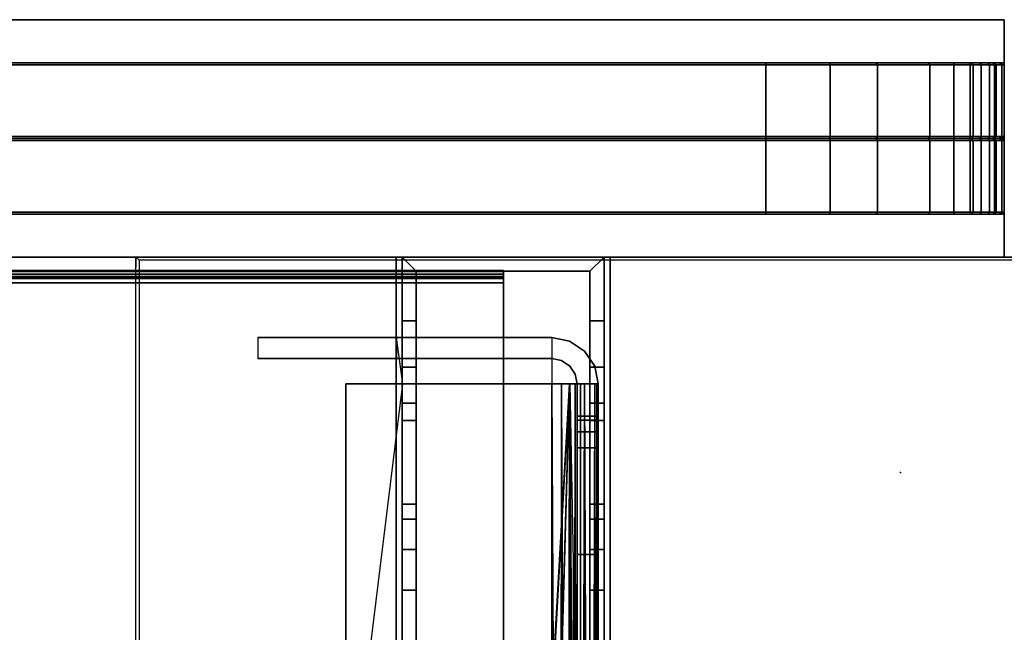
# Model space of a CAD drawing. Units: inches. Extents: x -27 to 183, y -6 to 68.
# Drawn here: x 57 to 62, y 65 to 68 of the extents above; entities that cross this region are included whole.
import ezdxf

# ---------------------------------------------------------------- set-up
doc = ezdxf.new("R2010")
doc.units = ezdxf.units.IN
doc.header["$MEASUREMENT"] = 0
for name, color, linetype in [('ELEC', 1, 'Continuous'), ('TABLE', 6, 'Continuous'), ('TABLE-BASE', 6, 'Continuous'), ('TABLE-CENTRALCABLETROUGH', 6, 'Continuous'), ('TERRITORY', 5, 'Continuous'), ('TERRITORY-FABRIC', 5, 'Continuous'), ('TERRITORY-HARDWARE', 5, 'Continuous'), ('TERRITORY-LAM', 5, 'Continuous')]:
    doc.layers.add(name, color=color, linetype=linetype)

# ---------------------------------------------------------------- blocks, each defined once
blk = doc.blocks.new('PDU1AS_3060LE_0T')
at = {"layer": 'TABLE'}
blk.add_point((58.88, 0), dxfattribs=at)
at = {"layer": 'TABLE-CENTRALCABLETROUGH'}
for points, invisible_edges in [([(1.9073, 0.97, 12.9822), (1.9073, 1, 12.9822), (56.9141, 1, 12.9822)], 12), ([(56.9141, 1, 12.9822), (56.9141, 0.97, 12.9822), (1.9073, 0.97, 12.9822)], 12), ([(1.9073, 1, 16.8364), (1.9073, 0.9953, 16.8598), (56.9141, 0.9953, 16.8598)], 2), ([(1.9073, 1, 16.8364), (56.9141, 0.9953, 16.8598), (56.9141, 1, 16.8364)], 12), ([(56.9141, 0.9953, 16.8598), (1.9073, 0.9953, 16.8598), (1.9073, 0.9821, 16.8797)], 1), ([(56.9141, 0.9953, 16.8598), (1.9073, 0.9821, 16.8797), (56.9141, 0.9821, 16.8797)], 2), ([(56.9141, 0.9622, 16.893), (56.9141, 0.9821, 16.8797), (1.9073, 0.9622, 16.893)], 12), ([(1.9073, 0.9622, 16.893), (56.9141, 0.9821, 16.8797), (1.9073, 0.9821, 16.8797)], 2), ([(56.9141, 1, 12.9822), (56.9141, 1, 16.8364), (56.9141, 0.97, 16.8364)], 14), ([(56.9141, 0.97, 16.8364), (56.9141, 0.97, 12.9822), (56.9141, 1, 12.9822)], 12), ([(56.9141, 0.97, 16.8364), (56.9141, 1, 16.8364), (56.9141, 0.9676, 16.8483)], 3), ([(56.9141, 0.9953, 16.8598), (56.9141, 0.9676, 16.8483), (56.9141, 1, 16.8364)], 3), ([(56.9141, 0.9609, 16.8585), (56.9141, 0.9676, 16.8483), (56.9141, 0.9953, 16.8598)], 14), ([(56.9141, 0.9821, 16.8797), (56.9141, 0.9609, 16.8585), (56.9141, 0.9953, 16.8598)], 3), ([(56.9141, 0.9609, 16.8585), (56.9141, 0.9821, 16.8797), (56.9141, 0.9622, 16.893)], 13), ([(56.9141, 0.9676, 16.8483), (1.9073, 0.9676, 16.8483), (1.9073, 0.97, 16.8364)], 1), ([(56.9141, 0.97, 16.8364), (56.9141, 0.9676, 16.8483), (1.9073, 0.97, 16.8364)], 12), ([(1.9073, 0.9609, 16.8585), (1.9073, 0.9676, 16.8483), (56.9141, 0.9676, 16.8483)], 2), ([(56.9141, 0.9609, 16.8585), (1.9073, 0.9609, 16.8585), (56.9141, 0.9676, 16.8483)], 1), ([(1.9073, 0.9622, 16.893), (1.9073, 0.9388, 16.8976), (56.9141, 0.9388, 16.8976)], 2), ([(56.9141, 0.9388, 16.8976), (56.9141, 0.9622, 16.893), (1.9073, 0.9622, 16.893)], 2), ([(1.9073, 0.9507, 16.8652), (56.9141, 0.9609, 16.8585), (56.9141, 0.9507, 16.8652)], 12), ([(1.9073, 0.9609, 16.8585), (56.9141, 0.9609, 16.8585), (1.9073, 0.9507, 16.8652)], 1), ([(56.9141, 0.9388, 16.8676), (1.9073, 0.9388, 16.8676), (1.9073, 0.9507, 16.8652)], 1), ([(1.9073, 0.9507, 16.8652), (56.9141, 0.9507, 16.8652), (56.9141, 0.9388, 16.8676)], 1), ([(56.9141, 0.9507, 16.8652), (56.9141, 0.9622, 16.893), (56.9141, 0.9388, 16.8976)], 13), ([(56.9141, 0.9622, 16.893), (56.9141, 0.9507, 16.8652), (56.9141, 0.9609, 16.8585)], 13), ([(56.9141, 0.9388, 16.8976), (56.9141, 0.9388, 16.8676), (56.9141, 0.9507, 16.8652)], 13), ([(56.9141, 0.9388, 16.8976), (56.9141, -0.9387, 16.8976), (56.9141, -0.9387, 16.8676)], 14), ([(56.9141, -0.9387, 16.8676), (56.9141, 0.9388, 16.8676), (56.9141, 0.9388, 16.8976)], 14), ([(55.84, 0.668, 16.5729), (55.6967, 0.668, 16.7426), (57.1537, 0.668, 16.7426)], 13), ([(55.6967, 0.5634, 16.7426), (57.1537, 0.5634, 16.7426), (57.1537, 0.668, 16.7426)], 14), ([(57.1537, 0.668, 16.7426), (55.6967, 0.668, 16.7426), (55.6967, 0.5634, 16.7426)], 12), ([(56.3833, 0.668, 16.2426), (55.84, 0.668, 16.5729), (57.1537, 0.668, 16.7426)], 15), ([(56.3833, 0.668, 13.2822), (56.3833, 0.668, 16.2426), (57.1537, 0.668, 13.2822)], 2), ([(57.1537, 0.668, 16.7426), (57.1537, 0.668, 13.2822), (56.3833, 0.668, 16.2426)], 15), ([(57.1537, 0.5634, 13.2822), (56.3833, 0.5634, 13.2822), (56.3833, 0.668, 13.2822)], 12), ([(56.3833, 0.668, 13.2822), (57.1537, 0.668, 13.2822), (57.1537, 0.5634, 13.2822)], 14), ([(56.3833, 0.5634, 13.2822), (56.3833, 0.5634, 16.2426), (56.3833, 0.668, 16.2426)], 12), ([(56.3833, 0.668, 16.2426), (56.3833, 0.668, 13.2822), (56.3833, 0.5634, 13.2822)], 12), ([(57.1537, 0.668, 16.7426), (57.2416, 0.6505, 16.7426), (57.2416, 0.6505, 13.2822)], 2), ([(57.1537, 0.668, 16.7426), (57.2416, 0.6505, 13.2822), (57.1537, 0.668, 13.2822)], 12), ([(57.1537, 0.5634, 16.7426), (57.2416, 0.6505, 16.7426), (57.1537, 0.668, 16.7426)], 13), ([(57.2416, 0.6505, 16.7426), (57.1537, 0.5634, 16.7426), (57.2016, 0.5539, 16.7426)], 13), ([(57.2016, 0.5539, 16.7426), (57.2421, 0.5268, 16.7426), (57.2416, 0.6505, 16.7426)], 14), ([(57.2416, 0.6505, 13.2822), (57.2416, 0.6505, 16.7426), (57.3161, 0.6007, 16.7426)], 1), ([(57.2416, 0.6505, 13.2822), (57.3161, 0.6007, 16.7426), (57.3161, 0.6007, 13.2822)], 2), ([(57.2421, 0.5268, 16.7426), (57.3161, 0.6007, 16.7426), (57.2416, 0.6505, 16.7426)], 13), ([(57.3659, 0.5262, 16.7426), (57.3161, 0.6007, 16.7426), (57.2421, 0.5268, 16.7426)], 14), ([(57.3659, 0.5262, 13.2822), (57.3161, 0.6007, 13.2822), (57.3659, 0.5262, 16.7426)], 12), ([(57.3659, 0.5262, 16.7426), (57.3161, 0.6007, 13.2822), (57.3161, 0.6007, 16.7426)], 2), ([(57.1537, 0.5634, 16.7426), (55.6967, 0.5634, 16.7426), (55.84, 0.5634, 16.5729)], 14), ([(57.1537, 0.5634, 16.7426), (55.84, 0.5634, 16.5729), (56.3833, 0.5634, 16.2426)], 15), ([(57.1537, 0.5634, 13.2822), (56.3833, 0.5634, 16.2426), (56.3833, 0.5634, 13.2822)], 1), ([(56.3833, 0.5634, 16.2426), (57.1537, 0.5634, 13.2822), (57.1537, 0.5634, 16.7426)], 15), ([(57.2016, 0.5539, 13.2822), (57.2016, 0.5539, 16.7426), (57.1537, 0.5634, 16.7426)], 1), ([(57.1537, 0.5634, 13.2822), (57.2016, 0.5539, 13.2822), (57.1537, 0.5634, 16.7426)], 12), ([(57.2421, 0.5268, 16.7426), (57.2016, 0.5539, 16.7426), (57.2016, 0.5539, 13.2822)], 2), ([(57.2421, 0.5268, 13.2822), (57.2421, 0.5268, 16.7426), (57.2016, 0.5539, 13.2822)], 1), ([(57.3659, 0.5262, 16.7426), (57.2421, 0.5268, 16.7426), (57.2692, 0.4862, 16.7426)], 13), ([(57.2692, 0.4862, 16.7426), (57.2421, 0.5268, 13.2822), (57.2692, 0.4862, 13.2822)], 12), ([(57.2421, 0.5268, 16.7426), (57.2421, 0.5268, 13.2822), (57.2692, 0.4862, 16.7426)], 1), ([(57.3659, 0.5262, 16.7426), (57.2692, 0.4862, 16.7426), (57.2787, 0.4384, 16.7426)], 13), ([(57.2787, 0.4384, 16.7426), (57.3833, 0.4384, 16.7426), (57.3659, 0.5262, 16.7426)], 12), ([(57.3659, 0.5262, 16.7426), (57.3833, 0.4384, 16.7426), (57.3833, 0.4384, 13.2822)], 2), ([(57.3833, 0.4384, 13.2822), (57.3659, 0.5262, 13.2822), (57.3659, 0.5262, 16.7426)], 2), ([(57.2787, 0.4384, 13.2822), (57.2787, 0.4384, 16.7426), (57.2692, 0.4862, 16.7426)], 1), ([(57.2692, 0.4862, 16.7426), (57.2692, 0.4862, 13.2822), (57.2787, 0.4384, 13.2822)], 1), ([(57.1537, 0.4384, 16.8776), (56.1333, 0.4384, 16.8776), (56.1333, 0.4384, 16.9822)], 12), ([(56.1333, 0.4384, 16.9822), (57.1537, 0.4384, 16.9822), (57.1537, 0.4384, 16.8776)], 14), ([(56.1333, 0.4384, 16.9822), (56.1333, 0.4384, 16.8776), (56.1333, -6.2215, 16.8776)], 12), ([(56.1333, -6.2215, 16.8776), (56.1333, -6.2215, 16.9822), (56.1333, 0.4384, 16.9822)], 12), ([(56.1333, -6.2215, 16.8776), (56.1333, 0.4384, 16.8776), (57.1537, 0.4384, 16.8776)], 12), ([(57.1537, 0.4384, 16.8776), (57.1537, -7.4919, 16.8776), (56.1333, -6.2215, 16.8776)], 15), ([(57.2416, 0.4384, 12.9997), (57.1537, -2.6036, 12.9822), (57.1537, -1.1465, 12.9822)], 2), ([(57.1537, -1.1036, 12.9822), (57.1537, 0.4384, 12.9822), (57.2416, 0.4384, 12.9997)], 1), ([(57.1537, 0.4384, 13.0868), (57.2416, 0.4384, 12.9997), (57.1537, 0.4384, 12.9822)], 13), ([(57.2416, 0.4384, 12.9997), (57.1537, 0.4384, 13.0868), (57.2016, 0.4384, 13.0963)], 13), ([(57.1946, -7.4919, 16.8708), (57.1537, -7.4919, 16.8776), (57.1537, 0.4384, 16.8776)], 2), ([(57.2016, 0.4384, 13.0963), (57.2421, 0.4384, 13.1234), (57.2416, 0.4384, 12.9997)], 14), ([(57.2421, 0.4384, 13.1234), (57.3161, 0.4384, 13.0495), (57.2416, 0.4384, 12.9997)], 13), ([(57.3659, 0.4384, 13.124), (57.3161, 0.4384, 13.0495), (57.2421, 0.4384, 13.1234)], 14), ([(57.3659, 0.4384, 13.124), (57.2421, 0.4384, 13.1234), (57.2692, 0.4384, 13.164)], 13), ([(57.3659, 0.4384, 13.124), (57.2692, 0.4384, 13.164), (57.2787, 0.4384, 13.2118)], 13), ([(57.2787, 0.4384, 13.2118), (57.2752, -7.4919, 13.1823), (57.2787, -7.4919, 13.2118)], 12), ([(57.3833, 0.4384, 16.7526), (57.3833, 0.4384, 16.7526), (57.2787, 0.4384, 16.7526), (57.2752, 0.4384, 16.7821)], 11), ([(57.2752, 0.4384, 16.7821), (57.2752, 0.4384, 16.7821), (57.3768, 0.4384, 16.8068), (57.3833, 0.4384, 16.7526)], 11), ([(57.2787, 0.4384, 13.2118), (57.3833, 0.4384, 13.2118), (57.3659, 0.4384, 13.124)], 13), ([(57.2787, 0.4384, 16.7022), (57.2787, 0.4384, 16.7022), (57.2787, 0.4384, 16.7526), (57.3833, 0.4384, 16.7526)], 13), ([(57.3833, 0.4384, 16.7526), (57.3833, 0.4384, 16.7526), (57.3833, 0.4384, 16.7022), (57.2787, 0.4384, 16.7022)], 9), ([(57.2787, 0.4384, 16.7426), (57.2787, 0.1215, 15.6072), (57.2787, -0.4072, 16.2266), (57.2787, -0.4072, 16.7526)], 3), ([(57.2787, 0.4384, 13.2118), (57.2787, -7.4919, 13.2118), (57.2787, -6, 13.4822), (57.2787, -5.25, 13.4822)], 10), ([(57.2787, 0.1215, 13.3572), (57.2787, 0.4384, 13.2118), (57.2787, -5.25, 13.4822), (57.2787, -1.3135, 13.3572)], 7), ([(57.2787, 0.4384, 16.7426), (57.2787, 0.2003, 15.5861), (57.2787, 0.1215, 15.6072), (57.2787, 0.4384, 16.7426)], 5), ([(57.2787, 0.4384, 16.7426), (57.2787, 0.2579, 15.5285), (57.2787, 0.2003, 15.5861), (57.2787, 0.4384, 16.7426)], 5), ([(57.2787, 0.4384, 16.7426), (57.2787, 0.279, 15.4497), (57.2787, 0.2579, 15.5285), (57.2787, 0.4384, 16.7426)], 5), ([(57.2787, 0.279, 13.5147), (57.2787, 0.4384, 13.2118), (57.2787, 0.2579, 13.436), (57.2787, 0.279, 13.5147)], 3), ([(57.2787, 0.2579, 13.436), (57.2787, 0.4384, 13.2118), (57.2787, 0.2003, 13.3783), (57.2787, 0.2579, 13.436)], 3), ([(57.2787, 0.2003, 13.3783), (57.2787, 0.4384, 13.2118), (57.2787, 0.1215, 13.3572), (57.2787, 0.2003, 13.3783)], 3), ([(57.2787, 0.4384, 16.7426), (57.2787, 0.4384, 13.2118), (57.2787, 0.279, 13.5147), (57.2787, 0.279, 15.4497)], 10), ([(57.3833, -7.4919, 13.2118), (57.3768, -7.4919, 13.1576), (57.3833, 0.4384, 13.2118)], 12), ([(57.3833, -0.4072, 16.7526), (57.3833, -0.4072, 16.2266), (57.3833, 0.1215, 15.6072), (57.3833, 0.4384, 16.7426)], 6), ([(57.3833, -5.25, 13.4822), (57.3833, -6, 13.4822), (57.3833, -7.4919, 13.2118), (57.3833, 0.4384, 13.2118)], 10), ([(57.3833, -1.3135, 13.3572), (57.3833, -5.25, 13.4822), (57.3833, 0.4384, 13.2118), (57.3833, 0.1215, 13.3572)], 7), ([(57.3833, 0.4384, 16.7426), (57.3833, 0.1215, 15.6072), (57.3833, 0.2003, 15.5861), (57.3833, 0.4384, 16.7426)], 5), ([(57.3833, 0.4384, 16.7426), (57.3833, 0.2003, 15.5861), (57.3833, 0.2579, 15.5285), (57.3833, 0.4384, 16.7426)], 5), ([(57.3833, 0.4384, 16.7426), (57.3833, 0.2579, 15.5285), (57.3833, 0.279, 15.4497), (57.3833, 0.4384, 16.7426)], 5), ([(57.3833, 0.279, 13.5147), (57.3833, 0.2579, 13.436), (57.3833, 0.4384, 13.2118), (57.3833, 0.279, 13.5147)], 6), ([(57.3833, 0.2579, 13.436), (57.3833, 0.2003, 13.3783), (57.3833, 0.4384, 13.2118), (57.3833, 0.2579, 13.436)], 6), ([(57.3833, 0.2003, 13.3783), (57.3833, 0.1215, 13.3572), (57.3833, 0.4384, 13.2118), (57.3833, 0.2003, 13.3783)], 6), ([(57.3833, 0.279, 15.4497), (57.3833, 0.279, 13.5147), (57.3833, 0.4384, 13.2118), (57.3833, 0.4384, 16.7426)], 10), ([(57.2787, -0.4072, 16.2266), (57.2787, 0.1215, 15.6072), (57.2787, -1.3135, 15.6072), (57.2787, -2.2835, 16.2266)], 5), ([(57.3833, -2.2835, 16.2266), (57.3833, -1.3135, 15.6072), (57.3833, 0.1215, 15.6072), (57.3833, -0.4072, 16.2266)], 5)]:
    blk.add_3dface(points, dxfattribs=dict(at, invisible_edges=invisible_edges))
for points in [[(56.9141, 1, 16.8364), (56.9141, 1, 12.9822), (1.9073, 1, 12.9822), (1.9073, 1, 16.8364)], [(1.9073, -0.97, 13.1876), (1.9073, 0.97, 12.9822), (56.9141, 0.97, 12.9822), (56.9141, -0.97, 13.1876)], [(56.9141, -0.9387, 16.8976), (56.9141, 0.9388, 16.8976), (1.9073, 0.9388, 16.8976), (1.9073, -0.9387, 16.8976)], [(56.9141, -0.97, 16.8364), (56.9141, -0.97, 13.1876), (56.9141, 0.97, 12.9822), (56.9141, 0.97, 16.8364)], [(56.9141, -0.9387, 16.8676), (56.9141, -0.97, 16.8364), (56.9141, 0.97, 16.8364), (56.9141, 0.9388, 16.8676)], [(56.9141, 0.9388, 16.8676), (56.9141, 0.97, 16.8364), (56.9141, 0.9676, 16.8483), (56.9141, 0.9507, 16.8652)], [(57.1537, 0.668, 13.2822), (57.1537, 0.4384, 12.9822), (56.4162, 0.4384, 12.9822), (56.3833, 0.668, 13.2822)], [(56.4162, 0.4384, 12.9822), (57.1537, 0.4384, 12.9822), (57.1537, -7.9615, 12.9822), (55.3833, -7.9615, 12.9822)], [(57.1537, -7.4919, 16.9822), (57.1537, 0.4384, 16.9822), (56.1333, 0.4384, 16.9822), (56.1333, -6.2215, 16.9822)], [(57.2416, 0.4384, 12.9997), (57.1537, -1.1465, 12.9822), (57.1537, -1.1036, 12.9822)], [(57.2288, -7.4919, 12.9949), (57.1537, -2.6465, 12.9822), (57.2416, 0.4384, 12.9997)], [(57.2416, 0.4384, 12.9997), (57.1537, -2.6465, 12.9822), (57.1537, -2.6036, 12.9822)], [(57.1537, 0.4384, 16.8776), (57.2016, 0.4384, 16.8681), (57.1946, -7.4919, 16.8708)], [(57.1537, -7.4919, 16.9822), (57.2956, -7.4919, 16.9331), (57.2956, 0.4384, 16.9331), (57.1537, 0.4384, 16.9822)], [(57.2956, 0.4384, 16.9331), (57.231, 0.4384, 16.8509), (57.1537, 0.4384, 16.8776), (57.1537, 0.4384, 16.9822)], [(57.1946, -7.4919, 16.8708), (57.2016, 0.4384, 16.8681), (57.231, -7.4919, 16.8509)], [(57.2016, 0.4384, 16.8681), (57.2421, 0.4384, 16.841), (57.231, -7.4919, 16.8509)], [(57.2416, 0.4384, 12.9997), (57.2956, -7.4919, 13.0313), (57.2288, -7.4919, 12.9949)], [(57.2421, 0.4384, 13.1234), (57.231, -7.4919, 13.1136), (57.2589, -7.4919, 13.1442)], [(57.2421, 0.4384, 16.841), (57.2586, -2.1645, 16.8207), (57.231, -7.4919, 16.8509)], [(57.3768, 0.4384, 16.8068), (57.2752, 0.4384, 16.7821), (57.231, 0.4384, 16.8509), (57.2956, 0.4384, 16.9331)], [(57.2416, 0.4384, 12.9997), (57.3161, 0.4384, 13.0495), (57.2956, -7.4919, 13.0313)], [(57.2589, -7.4919, 13.1442), (57.2692, 0.4384, 13.164), (57.2421, 0.4384, 13.1234)], [(57.2586, -2.1645, 16.8207), (57.2421, 0.4384, 16.841), (57.2586, -0.4425, 16.8207)], [(57.2752, -7.4919, 13.1823), (57.2692, 0.4384, 13.164), (57.2589, -7.4919, 13.1442)], [(57.2752, -7.4919, 13.1823), (57.2787, 0.4384, 13.2118), (57.2692, 0.4384, 13.164)], [(57.3469, -7.4919, 13.0877), (57.2956, -7.4919, 13.0313), (57.3161, 0.4384, 13.0495)], [(57.2956, -7.4919, 16.9331), (57.3768, -7.4919, 16.8068), (57.3768, 0.4384, 16.8068), (57.2956, 0.4384, 16.9331)], [(57.3161, 0.4384, 13.0495), (57.3659, 0.4384, 13.124), (57.3469, -7.4919, 13.0877)], [(57.3469, -7.4919, 13.0877), (57.3659, 0.4384, 13.124), (57.3768, -7.4919, 13.1576)], [(57.3659, 0.4384, 13.124), (57.3833, 0.4384, 13.2118), (57.3768, -7.4919, 13.1576)], [(57.3768, -7.4919, 16.8068), (57.3833, -7.4919, 16.7022), (57.3833, 0.4384, 16.7426), (57.3768, 0.4384, 16.8068)], [(57.2787, 0.279, 15.4497), (57.2787, 0.279, 13.5147), (57.3833, 0.279, 13.5147), (57.3833, 0.279, 15.4497)], [(57.2787, 0.2579, 13.436), (57.3833, 0.2579, 13.436), (57.3833, 0.279, 13.5147), (57.2787, 0.279, 13.5147)], [(57.2787, 0.2579, 15.5285), (57.3833, 0.2579, 15.5285), (57.3833, 0.279, 15.4497), (57.2787, 0.279, 15.4497)], [(57.2787, 0.2003, 13.3783), (57.3833, 0.2003, 13.3783), (57.3833, 0.2579, 13.436), (57.2787, 0.2579, 13.436)], [(57.2787, 0.2003, 15.5861), (57.3833, 0.2003, 15.5861), (57.3833, 0.2579, 15.5285), (57.2787, 0.2579, 15.5285)], [(57.2787, 0.1215, 13.3572), (57.3833, 0.1215, 13.3572), (57.3833, 0.2003, 13.3783), (57.2787, 0.2003, 13.3783)], [(57.2787, 0.1215, 15.6072), (57.3833, 0.1215, 15.6072), (57.3833, 0.2003, 15.5861), (57.2787, 0.2003, 15.5861)], [(57.2787, 0.1215, 15.6072), (57.3833, 0.1215, 15.6072), (57.3833, -1.3135, 15.6072), (57.2787, -1.3135, 15.6072)], [(57.2787, -1.3135, 13.3572), (57.3833, -1.3135, 13.3572), (57.3833, 0.1215, 13.3572), (57.2787, 0.1215, 13.3572)], [(57.2787, -0.4072, 16.7526), (57.2787, -0.4072, 16.2266), (57.3833, -0.4072, 16.2266), (57.3833, -0.4072, 16.7526)], [(57.2787, -2.2835, 16.2266), (57.3833, -2.2835, 16.2266), (57.3833, -0.4072, 16.2266), (57.2787, -0.4072, 16.2266)]]:
    blk.add_3dface(points, dxfattribs=at)
blk = doc.blocks.new('PDU9B_6046L_0T')
at = {"layer": 'TERRITORY'}
blk.add_point((59.365, 1.6546), dxfattribs=at)
at = {"layer": 'TERRITORY-HARDWARE'}
for points in [[(57.412, 1.0666, 13.861), (57.412, 1.0666, 13.791), (56.352, 1.0666, 13.791), (56.352, 1.0666, 13.861)], [(56.352, -1.4334, 13.861), (56.352, 1.0666, 13.861), (56.352, 1.0666, 13.791), (56.352, -1.4334, 13.791)], [(56.382, -2.9334, 13.791), (56.452, -2.9334, 13.791), (56.452, 0.9966, 13.791), (56.382, 1.0666, 13.791)], [(57.382, 1.0666, 13.791), (56.382, 1.0666, 13.791), (56.452, 0.9966, 13.791), (57.312, 0.9966, 13.791)], [(57.382, 1.0666, 8.791), (57.312, 0.9966, 8.791), (56.452, 0.9966, 8.791), (56.382, 1.0666, 8.791)], [(56.382, 0.7512, 8.791), (56.382, 1.0666, 8.791), (56.452, 0.9966, 8.791), (56.452, 0.7512, 8.791)], [(57.382, 1.0666, 13.791), (57.382, 1.0666, 8.791), (56.382, 1.0666, 8.791), (56.382, 1.0666, 13.791)], [(57.382, 1.0666, 13.791), (57.312, 0.9966, 13.791), (57.312, -2.9334, 13.791), (57.382, -2.9334, 13.791)], [(57.382, 1.0666, 8.791), (57.382, 0.7512, 8.791), (57.312, 0.7512, 8.791), (57.312, 0.9966, 8.791)], [(57.412, 1.0666, 13.861), (57.412, -1.4334, 13.861), (57.412, -1.4334, 13.791), (57.412, 1.0666, 13.791)], [(56.452, 0.9966, 8.791), (57.312, 0.9966, 8.791), (57.312, 0.9966, 13.791), (56.452, 0.9966, 13.791)], [(56.382, 0.5217, 8.8468), (56.382, 0.7512, 8.791), (56.452, 0.7512, 8.791), (56.452, 0.5217, 8.8468)], [(57.312, 0.7512, 8.791), (57.382, 0.7512, 8.791), (57.382, 0.5217, 8.8468), (57.312, 0.5217, 8.8468)], [(56.382, 0.3433, 9.0018), (56.382, 0.5217, 8.8468), (56.452, 0.5217, 8.8468), (56.452, 0.3433, 9.0018)], [(57.312, 0.5217, 8.8468), (57.382, 0.5217, 8.8468), (57.382, 0.3433, 9.0018), (57.312, 0.3433, 9.0018)], [(56.382, 0.2561, 9.2214), (56.382, 0.3433, 9.0018), (56.452, 0.3433, 9.0018), (56.452, 0.2561, 9.2214)], [(57.312, 0.3433, 9.0018), (57.382, 0.3433, 9.0018), (57.382, 0.2561, 9.2214), (57.312, 0.2561, 9.2214)], [(56.382, 0.2561, 9.2214), (56.452, 0.2561, 9.2214), (56.452, -0.1576, 12.1651), (56.382, -0.1576, 12.1651)], [(57.382, 0.2561, 9.2214), (57.382, -0.1576, 12.1651), (57.312, -0.1576, 12.1651), (57.312, 0.2561, 9.2214)], [(56.452, -0.2318, 12.3654), (56.382, -0.2318, 12.3654), (56.382, -0.1576, 12.1651), (56.452, -0.1576, 12.1651)], [(57.382, -0.2318, 12.3654), (57.312, -0.2318, 12.3654), (57.312, -0.1576, 12.1651), (57.382, -0.1576, 12.1651)], [(56.452, -0.3829, 12.5165), (56.382, -0.3829, 12.5165), (56.382, -0.2318, 12.3654), (56.452, -0.2318, 12.3654)], [(57.382, -0.3829, 12.5165), (57.312, -0.3829, 12.5165), (57.312, -0.2318, 12.3654), (57.382, -0.2318, 12.3654)], [(56.452, -0.5832, 12.5907), (56.382, -0.5832, 12.5907), (56.382, -0.3829, 12.5165), (56.452, -0.3829, 12.5165)], [(57.382, -0.5832, 12.5907), (57.312, -0.5832, 12.5907), (57.312, -0.3829, 12.5165), (57.382, -0.3829, 12.5165)], [(56.382, -0.5832, 12.5907), (56.452, -0.5832, 12.5907), (56.452, -2.503, 12.8605), (56.382, -2.503, 12.8605)], [(57.382, -0.5832, 12.5907), (57.382, -2.503, 12.8605), (57.312, -2.503, 12.8605), (57.312, -0.5832, 12.5907)]]:
    blk.add_3dface(points, dxfattribs=at)
for points, invisible_edges in [([(56.382, 1.0666, 8.791), (56.382, 0.7512, 8.791), (56.382, 0.2561, 9.2214), (56.382, 1.0666, 13.791)], 6), ([(56.382, 1.0666, 13.791), (56.382, 0.2561, 9.2214), (56.382, -0.1576, 12.1651), (56.382, -0.2318, 12.3654)], 9), ([(56.382, 1.0666, 13.791), (56.382, -0.2318, 12.3654), (56.382, -0.3829, 12.5165), (56.382, -0.5832, 12.5907)], 9), ([(56.382, 1.0666, 13.791), (56.382, -0.5832, 12.5907), (56.382, -2.503, 12.8605), (56.382, -2.9334, 13.3556)], 13), ([(56.382, 1.0666, 13.791), (56.382, -2.9334, 13.3556), (56.382, -2.9334, 13.791), (56.382, 1.0666, 13.791)], 1), ([(57.382, 1.0666, 8.791), (57.382, 0.7512, 8.791), (57.382, 0.2561, 9.2214), (57.382, 1.0666, 13.791)], 6), ([(57.382, 1.0666, 13.791), (57.382, 0.2561, 9.2214), (57.382, -0.1576, 12.1651), (57.382, -0.2318, 12.3654)], 9), ([(57.382, 1.0666, 13.791), (57.382, -0.2318, 12.3654), (57.382, -0.3829, 12.5165), (57.382, -0.5832, 12.5907)], 9), ([(57.382, 1.0666, 13.791), (57.382, -0.5832, 12.5907), (57.382, -2.503, 12.8605), (57.382, -2.9334, 13.3556)], 13), ([(57.382, 1.0666, 13.791), (57.382, -2.9334, 13.3556), (57.382, -2.9334, 13.791), (57.382, 1.0666, 13.791)], 1), ([(56.452, 0.2561, 9.2214), (56.452, 0.7512, 8.791), (56.452, 0.9966, 8.791), (56.452, 0.9966, 13.791)], 9), ([(56.452, -0.1576, 12.1651), (56.452, 0.2561, 9.2214), (56.452, 0.9966, 13.791), (56.452, -0.2318, 12.3654)], 6), ([(56.452, -0.3829, 12.5165), (56.452, -0.2318, 12.3654), (56.452, 0.9966, 13.791), (56.452, -0.5832, 12.5907)], 6), ([(56.452, -2.503, 12.8605), (56.452, -0.5832, 12.5907), (56.452, 0.9966, 13.791), (56.452, -2.9334, 13.3556)], 14), ([(56.452, -2.9334, 13.791), (56.452, -2.9334, 13.3556), (56.452, 0.9966, 13.791)], 2), ([(57.312, 0.9966, 8.791), (57.312, 0.7512, 8.791), (57.312, 0.2561, 9.2214), (57.312, 0.9966, 13.791)], 6), ([(57.312, 0.9966, 13.791), (57.312, 0.2561, 9.2214), (57.312, -0.1576, 12.1651), (57.312, -0.2318, 12.3654)], 9), ([(57.312, 0.9966, 13.791), (57.312, -0.2318, 12.3654), (57.312, -0.3829, 12.5165), (57.312, -0.5832, 12.5907)], 9), ([(57.312, 0.9966, 13.791), (57.312, -0.5832, 12.5907), (57.312, -2.503, 12.8605), (57.312, -2.9334, 13.3556)], 13), ([(57.312, 0.9966, 13.791), (57.312, -2.9334, 13.3556), (57.312, -2.9334, 13.791), (57.312, 0.9966, 13.791)], 1), ([(56.382, 0.5217, 8.8468), (56.382, 0.3433, 9.0018), (56.382, 0.2561, 9.2214), (56.382, 0.7512, 8.791)], 4), ([(56.452, 0.2561, 9.2214), (56.452, 0.3433, 9.0018), (56.452, 0.5217, 8.8468), (56.452, 0.7512, 8.791)], 8), ([(57.312, 0.5217, 8.8468), (57.312, 0.3433, 9.0018), (57.312, 0.2561, 9.2214), (57.312, 0.7512, 8.791)], 4), ([(57.382, 0.5217, 8.8468), (57.382, 0.3433, 9.0018), (57.382, 0.2561, 9.2214), (57.382, 0.7512, 8.791)], 4)]:
    blk.add_3dface(points, dxfattribs=dict(at, invisible_edges=invisible_edges))
at = {"layer": 'TERRITORY-LAM'}
for points in [[(-0.485, 2.2426, 28.486), (59.365, 2.2426, 28.486), (59.365, 2.2426, 0.296), (-0.485, 2.2426, 0.296)], [(-0.485, 2.2426, 28.486), (-0.485, 1.0666, 28.486), (59.365, 1.0666, 28.486), (59.365, 2.2426, 28.486)], [(59.365, 1.0666, 0.296), (-0.485, 1.0666, 0.296), (-0.485, 2.2426, 0.296), (59.365, 2.2426, 0.296)], [(59.365, 1.0666, 28.486), (59.365, 1.0666, 0.296), (59.365, 2.2426, 0.296), (59.365, 2.2426, 28.486)], [(59.365, 1.0666, 28.486), (-0.485, 1.0666, 28.486), (-0.485, 1.0666, 0.296), (59.365, 1.0666, 0.296)]]:
    blk.add_3dface(points, dxfattribs=at)
blk = doc.blocks.new('PDU8E_SB60R_0T')
at = {"layer": 'TERRITORY'}
for p in [(59.69, 0), (59.69, 0, 34.4717)]:
    blk.add_point(p, dxfattribs=at)
at = {"layer": 'TERRITORY-FABRIC'}
for points, invisible_edges in [([(59.681, 0.3748, 33.2947), (0.009, 0.3748, 33.2946), (1.1774, 0.3748, 34.4628), (58.5084, 0.3748, 34.4628)], 11), ([(0.009, 0.3748, 18.2129), (0.009, 0.3748, 33.2946), (59.681, 0.3748, 33.2947), (59.681, 0.3748, 18.2129)], 10), ([(59.4399, 0.3748, 17.9716), (0.2498, 0.3748, 17.9716), (0.009, 0.3748, 18.2129), (59.681, 0.3748, 18.2129)], 14), ([(58.8246, 0.3748, 34.4189), (59.6308, 0.3748, 33.6158), (59.681, 0.3748, 33.2947), (58.5084, 0.3748, 34.4628)], 5), ([(59.525, 0.3748, 33.8718), (59.6308, 0.3748, 33.6158), (58.8246, 0.3748, 34.4189), (59.0557, 0.3748, 34.3239)], 10), ([(59.0557, 0.3748, 34.3239), (59.3127, 0.3748, 34.1402), (59.525, 0.3748, 33.8718), (59.0557, 0.3748, 34.3239)], 4), ([(59.4399, 0.3748, 17.9716), (59.681, 0.3748, 18.2129), (59.6669, 0.3748, 18.1392), (59.5177, 0.3748, 17.9868)], 5), ([(59.5688, 0.3748, 18.0127), (59.5177, 0.3748, 17.9868), (59.6669, 0.3748, 18.1392), (59.6403, 0.3748, 18.0846)], 10), ([(59.5688, 0.3748, 18.0127), (59.6403, 0.3748, 18.0846), (59.608, 0.3748, 18.045), (59.5688, 0.3748, 18.0127)], 1), ([(58.5084, -0.3752, 34.4628), (1.1774, -0.3752, 34.4628), (0.009, -0.3752, 33.2946), (59.681, -0.3752, 33.2947)], 14), ([(59.681, -0.3752, 18.2129), (59.681, -0.3752, 33.2947), (0.009, -0.3752, 33.2946), (0.009, -0.3752, 18.2129)], 10), ([(59.681, -0.3752, 18.2129), (0.009, -0.3752, 18.2129), (0.2498, -0.3752, 17.9716), (59.4399, -0.3752, 17.9716)], 11), ([(58.5084, -0.3752, 34.4628), (59.681, -0.3752, 33.2947), (59.6308, -0.3752, 33.6158), (58.8246, -0.3752, 34.4189)], 5), ([(59.0557, -0.3752, 34.3239), (58.8246, -0.3752, 34.4189), (59.6308, -0.3752, 33.6158), (59.525, -0.3752, 33.8718)], 10), ([(59.0557, -0.3752, 34.3239), (59.525, -0.3752, 33.8718), (59.3127, -0.3752, 34.1402), (59.0557, -0.3752, 34.3239)], 1), ([(59.5177, -0.3752, 17.9868), (59.6669, -0.3752, 18.1392), (59.681, -0.3752, 18.2129), (59.4399, -0.3752, 17.9716)], 5), ([(59.6403, -0.3752, 18.0846), (59.6669, -0.3752, 18.1392), (59.5177, -0.3752, 17.9868), (59.5688, -0.3752, 18.0127)], 10), ([(59.5688, -0.3752, 18.0127), (59.608, -0.3752, 18.045), (59.6403, -0.3752, 18.0846), (59.5688, -0.3752, 18.0127)], 4)]:
    blk.add_3dface(points, dxfattribs=dict(at, invisible_edges=invisible_edges))
for points in [[(59.4399, 0.3647, 17.9627), (0.2499, 0.3647, 17.9627), (0.2498, 0.3748, 17.9716), (59.4399, 0.3748, 17.9716)], [(59.4399, 0.3647, 17.9627), (0.2499, 0.3647, 17.9627), (0.2498, 0.3748, 17.9716), (59.4399, 0.3748, 17.9716)], [(59.4399, 0.0098, 17.9627), (0.2499, 0.0098, 17.9627), (0.2498, 0.3647, 17.9627), (59.4399, 0.3647, 17.9627)], [(59.4399, 0.0098, 17.9627), (0.2499, 0.0098, 17.9627), (0.2498, 0.3647, 17.9627), (59.4399, 0.3647, 17.9627)], [(58.5084, 0.3748, 34.4628), (1.1774, 0.3748, 34.4628), (1.1774, 0.3647, 34.4717), (58.5084, 0.3647, 34.4717)], [(58.5084, 0.3748, 34.4628), (1.1774, 0.3748, 34.4628), (1.1774, 0.3647, 34.4717), (58.5084, 0.3647, 34.4717)], [(58.5084, 0.3647, 34.4717), (1.1774, 0.3647, 34.4717), (1.1774, 0.0098, 34.4717), (58.5084, 0.0098, 34.4717)], [(58.5084, 0.3647, 34.4717), (1.1774, 0.3647, 34.4717), (1.1774, 0.0098, 34.4717), (58.5084, 0.0098, 34.4717)], [(58.8246, 0.3748, 34.4189), (58.5084, 0.3748, 34.4628), (58.5084, 0.3647, 34.4717), (58.8277, 0.3648, 34.4293)], [(58.8277, 0.3648, 34.4293), (58.5084, 0.3647, 34.4717), (58.5084, 0.0098, 34.4717), (58.8277, 0.01, 34.4293)], [(59.0557, 0.3748, 34.3239), (58.8246, 0.3748, 34.4189), (58.8277, 0.3648, 34.4293), (59.0617, 0.3648, 34.3343)], [(59.0617, 0.3648, 34.3343), (58.8277, 0.3648, 34.4293), (58.8277, 0.01, 34.4293), (59.0617, 0.01, 34.3343)], [(59.3127, 0.3748, 34.1402), (59.0557, 0.3748, 34.3239), (59.0617, 0.3648, 34.3343), (59.3212, 0.3648, 34.1493)], [(59.3212, 0.3648, 34.1493), (59.0617, 0.3648, 34.3343), (59.0617, 0.01, 34.3343), (59.3212, 0.01, 34.1493)], [(59.525, 0.3748, 33.8718), (59.3127, 0.3748, 34.1402), (59.3212, 0.3648, 34.1493), (59.5351, 0.3648, 33.8785)], [(59.5351, 0.3648, 33.8785), (59.3212, 0.3648, 34.1493), (59.3212, 0.01, 34.1493), (59.5351, 0.01, 33.8785)], [(59.5207, 0.3648, 17.9764), (59.4399, 0.3647, 17.9627), (59.4399, 0.3748, 17.9716), (59.5177, 0.3748, 17.9868)], [(59.5207, 0.01, 17.9764), (59.4399, 0.0098, 17.9627), (59.4399, 0.3647, 17.9627), (59.5207, 0.3648, 17.9764)], [(59.5748, 0.3648, 18.0023), (59.5207, 0.3648, 17.9764), (59.5177, 0.3748, 17.9868), (59.5688, 0.3748, 18.0127)], [(59.5748, 0.01, 18.0023), (59.5207, 0.01, 17.9764), (59.5207, 0.3648, 17.9764), (59.5748, 0.3648, 18.0023)], [(59.6308, 0.3748, 33.6158), (59.525, 0.3748, 33.8718), (59.5351, 0.3648, 33.8785), (59.6412, 0.3648, 33.6197)], [(59.6412, 0.3648, 33.6197), (59.5351, 0.3648, 33.8785), (59.5351, 0.01, 33.8785), (59.6412, 0.01, 33.6197)], [(59.6165, 0.3648, 18.036), (59.5748, 0.3648, 18.0023), (59.5688, 0.3748, 18.0127), (59.608, 0.3748, 18.045)], [(59.6165, 0.01, 18.036), (59.5748, 0.01, 18.0023), (59.5748, 0.3648, 18.0023), (59.6165, 0.3648, 18.036)], [(59.6503, 0.3648, 18.0778), (59.6165, 0.3648, 18.036), (59.608, 0.3748, 18.045), (59.6403, 0.3748, 18.0846)], [(59.6503, 0.01, 18.0778), (59.6165, 0.01, 18.036), (59.6165, 0.3648, 18.036), (59.6503, 0.3648, 18.0778)], [(59.681, 0.3748, 33.2947), (59.6308, 0.3748, 33.6158), (59.6412, 0.3648, 33.6197), (59.6899, 0.3647, 33.2948)], [(59.6774, 0.3648, 18.1353), (59.6503, 0.3648, 18.0778), (59.6403, 0.3748, 18.0846), (59.6669, 0.3748, 18.1392)], [(59.6899, 0.3647, 33.2948), (59.6412, 0.3648, 33.6197), (59.6412, 0.01, 33.6197), (59.6899, 0.0098, 33.2948)], [(59.6774, 0.01, 18.1353), (59.6503, 0.01, 18.0778), (59.6503, 0.3648, 18.0778), (59.6774, 0.3648, 18.1353)], [(59.6899, 0.3647, 18.213), (59.6774, 0.3648, 18.1353), (59.6669, 0.3748, 18.1392), (59.681, 0.3748, 18.2129)], [(59.6899, 0.0098, 18.2128), (59.6774, 0.01, 18.1353), (59.6774, 0.3648, 18.1353), (59.6899, 0.3647, 18.213)], [(59.681, 0.3748, 18.2129), (59.681, 0.3748, 33.2947), (59.6899, 0.3647, 33.2948), (59.6899, 0.3647, 18.213)], [(59.6899, 0.3647, 18.213), (59.6899, 0.3647, 33.2948), (59.6899, 0.0098, 33.2948), (59.6899, 0.0098, 18.2128)], [(59.4399, 0.0001, 17.9716), (59.4399, 0.0098, 17.9627), (0.2499, 0.0098, 17.9627), (0.2499, -0.0003, 17.9716)], [(1.1774, -0.0005, 34.4628), (1.1774, 0.0098, 34.4717), (58.5084, 0.0098, 34.4717), (58.5084, -0.0003, 34.4628)], [(58.5084, 0, 34.4628), (58.5084, -0.0102, 34.4717), (1.1774, -0.0102, 34.4717), (1.1774, 0.0002, 34.4628)], [(58.8246, 0, 34.4189), (58.5084, -0.0003, 34.4628), (58.5084, 0.0098, 34.4717), (58.8277, 0.01, 34.4293)], [(59.0557, 0, 34.3239), (58.8246, 0, 34.4189), (58.8277, 0.01, 34.4293), (59.0617, 0.01, 34.3343)], [(59.3127, 0, 34.1402), (59.0557, 0, 34.3239), (59.0617, 0.01, 34.3343), (59.3212, 0.01, 34.1493)], [(59.525, 0, 33.8718), (59.3127, 0, 34.1402), (59.3212, 0.01, 34.1493), (59.5351, 0.01, 33.8785)], [(59.5207, 0.01, 17.9764), (59.4399, 0.0098, 17.9627), (59.4399, 0.0001, 17.9716), (59.5177, 0, 17.9868)], [(59.5748, 0.01, 18.0023), (59.5207, 0.01, 17.9764), (59.5177, 0, 17.9868), (59.5688, 0, 18.0127)], [(59.6308, 0, 33.6158), (59.525, 0, 33.8718), (59.5351, 0.01, 33.8785), (59.6412, 0.01, 33.6197)], [(59.6165, 0.01, 18.036), (59.5748, 0.01, 18.0023), (59.5688, 0, 18.0127), (59.608, 0, 18.045)], [(59.6503, 0.01, 18.0778), (59.6165, 0.01, 18.036), (59.608, 0, 18.045), (59.6403, 0, 18.0846)], [(59.6804, 0, 33.2948), (59.6308, 0, 33.6158), (59.6412, 0.01, 33.6197), (59.6899, 0.0098, 33.2948)], [(59.6774, 0.01, 18.1353), (59.6503, 0.01, 18.0778), (59.6403, 0, 18.0846), (59.6669, 0, 18.1392)], [(59.6899, 0.0098, 18.2128), (59.6774, 0.01, 18.1353), (59.6669, 0, 18.1392), (59.6804, 0, 18.2128)], [(59.6804, 0, 33.2948), (59.6899, 0.0098, 33.2948), (59.6899, 0.0098, 18.2128), (59.6804, 0, 18.2128)], [(59.4399, -0.365, 17.9627), (0.2498, -0.365, 17.9627), (0.2499, -0.0102, 17.9627), (59.4399, -0.0102, 17.9627)], [(59.4399, -0.365, 17.9627), (0.2498, -0.365, 17.9627), (0.2499, -0.0102, 17.9627), (59.4399, -0.0102, 17.9627)], [(0.2499, 0, 17.9716), (0.2499, -0.0102, 17.9627), (59.4399, -0.0102, 17.9627), (59.4399, -0.0004, 17.9716)], [(58.5084, -0.0102, 34.4717), (1.1774, -0.0102, 34.4717), (1.1774, -0.365, 34.4717), (58.5084, -0.365, 34.4717)], [(58.5084, -0.0102, 34.4717), (1.1774, -0.0102, 34.4717), (1.1774, -0.365, 34.4717), (58.5084, -0.365, 34.4717)], [(58.8277, -0.0103, 34.4293), (58.5084, -0.0102, 34.4717), (58.5084, 0, 34.4628), (58.8246, -0.0004, 34.4189)], [(58.8277, -0.0103, 34.4293), (58.5084, -0.0102, 34.4717), (58.5084, -0.365, 34.4717), (58.8277, -0.3652, 34.4293)], [(59.0617, -0.0103, 34.3343), (58.8277, -0.0103, 34.4293), (58.8246, -0.0004, 34.4189), (59.0557, -0.0004, 34.3239)], [(59.0617, -0.0103, 34.3343), (58.8277, -0.0103, 34.4293), (58.8277, -0.3652, 34.4293), (59.0617, -0.3652, 34.3343)], [(59.3212, -0.0103, 34.1493), (59.0617, -0.0103, 34.3343), (59.0557, -0.0004, 34.3239), (59.3127, -0.0004, 34.1402)], [(59.3212, -0.0103, 34.1493), (59.0617, -0.0103, 34.3343), (59.0617, -0.3652, 34.3343), (59.3212, -0.3652, 34.1493)], [(59.5351, -0.0103, 33.8785), (59.3212, -0.0103, 34.1493), (59.3127, -0.0004, 34.1402), (59.525, -0.0004, 33.8718)], [(59.5351, -0.0103, 33.8785), (59.3212, -0.0103, 34.1493), (59.3212, -0.3652, 34.1493), (59.5351, -0.3652, 33.8785)], [(59.5177, -0.0004, 17.9868), (59.4399, -0.0004, 17.9716), (59.4399, -0.0102, 17.9627), (59.5207, -0.0103, 17.9764)], [(59.5207, -0.3652, 17.9764), (59.4399, -0.365, 17.9627), (59.4399, -0.0102, 17.9627), (59.5207, -0.0103, 17.9764)], [(59.5688, -0.0004, 18.0127), (59.5177, -0.0004, 17.9868), (59.5207, -0.0103, 17.9764), (59.5748, -0.0103, 18.0023)], [(59.5748, -0.3652, 18.0023), (59.5207, -0.3652, 17.9764), (59.5207, -0.0103, 17.9764), (59.5748, -0.0103, 18.0023)], [(59.6412, -0.0103, 33.6197), (59.5351, -0.0103, 33.8785), (59.525, -0.0004, 33.8718), (59.6308, -0.0004, 33.6158)], [(59.6412, -0.0103, 33.6197), (59.5351, -0.0103, 33.8785), (59.5351, -0.3652, 33.8785), (59.6412, -0.3652, 33.6197)], [(59.608, -0.0004, 18.045), (59.5688, -0.0004, 18.0127), (59.5748, -0.0103, 18.0023), (59.6165, -0.0103, 18.036)], [(59.6165, -0.3652, 18.036), (59.5748, -0.3652, 18.0023), (59.5748, -0.0103, 18.0023), (59.6165, -0.0103, 18.036)], [(59.6403, -0.0004, 18.0846), (59.608, -0.0004, 18.045), (59.6165, -0.0103, 18.036), (59.6503, -0.0103, 18.0778)], [(59.6503, -0.3652, 18.0778), (59.6165, -0.3652, 18.036), (59.6165, -0.0103, 18.036), (59.6503, -0.0103, 18.0778)], [(59.6899, -0.0102, 33.2948), (59.6412, -0.0103, 33.6197), (59.6308, -0.0004, 33.6158), (59.6804, -0.0004, 33.2948)], [(59.6669, -0.0004, 18.1392), (59.6403, -0.0004, 18.0846), (59.6503, -0.0103, 18.0778), (59.6774, -0.0103, 18.1353)], [(59.6899, -0.0102, 33.2948), (59.6412, -0.0103, 33.6197), (59.6412, -0.3652, 33.6197), (59.6899, -0.365, 33.2948)], [(59.6774, -0.3652, 18.1353), (59.6503, -0.3652, 18.0778), (59.6503, -0.0103, 18.0778), (59.6774, -0.0103, 18.1353)], [(59.6804, -0.0004, 18.2128), (59.6669, -0.0004, 18.1392), (59.6774, -0.0103, 18.1353), (59.6899, -0.0102, 18.2128)], [(59.6899, -0.365, 18.213), (59.6774, -0.3652, 18.1353), (59.6774, -0.0103, 18.1353), (59.6899, -0.0102, 18.2128)], [(59.6804, -0.0004, 18.2128), (59.6899, -0.0102, 18.2128), (59.6899, -0.0102, 33.2948), (59.6804, -0.0004, 33.2948)], [(59.6899, -0.0102, 18.2128), (59.6899, -0.0102, 33.2948), (59.6899, -0.365, 33.2948), (59.6899, -0.365, 18.213)], [(59.4399, -0.3752, 17.9716), (0.2498, -0.3752, 17.9716), (0.2499, -0.365, 17.9627), (59.4399, -0.365, 17.9627)], [(59.4399, -0.3752, 17.9716), (0.2498, -0.3752, 17.9716), (0.2499, -0.365, 17.9627), (59.4399, -0.365, 17.9627)], [(58.5084, -0.365, 34.4717), (1.1774, -0.365, 34.4717), (1.1774, -0.3752, 34.4628), (58.5084, -0.3752, 34.4628)], [(58.5084, -0.365, 34.4717), (1.1774, -0.365, 34.4717), (1.1774, -0.3752, 34.4628), (58.5084, -0.3752, 34.4628)], [(58.8277, -0.3652, 34.4293), (58.5084, -0.365, 34.4717), (58.5084, -0.3752, 34.4628), (58.8246, -0.3752, 34.4189)], [(59.0617, -0.3652, 34.3343), (58.8277, -0.3652, 34.4293), (58.8246, -0.3752, 34.4189), (59.0557, -0.3752, 34.3239)], [(59.3212, -0.3652, 34.1493), (59.0617, -0.3652, 34.3343), (59.0557, -0.3752, 34.3239), (59.3127, -0.3752, 34.1402)], [(59.5351, -0.3652, 33.8785), (59.3212, -0.3652, 34.1493), (59.3127, -0.3752, 34.1402), (59.525, -0.3752, 33.8718)], [(59.5177, -0.3752, 17.9868), (59.4399, -0.3752, 17.9716), (59.4399, -0.365, 17.9627), (59.5207, -0.3652, 17.9764)], [(59.5688, -0.3752, 18.0127), (59.5177, -0.3752, 17.9868), (59.5207, -0.3652, 17.9764), (59.5748, -0.3652, 18.0023)], [(59.6412, -0.3652, 33.6197), (59.5351, -0.3652, 33.8785), (59.525, -0.3752, 33.8718), (59.6308, -0.3752, 33.6158)], [(59.608, -0.3752, 18.045), (59.5688, -0.3752, 18.0127), (59.5748, -0.3652, 18.0023), (59.6165, -0.3652, 18.036)], [(59.6403, -0.3752, 18.0846), (59.608, -0.3752, 18.045), (59.6165, -0.3652, 18.036), (59.6503, -0.3652, 18.0778)], [(59.6899, -0.365, 33.2948), (59.6412, -0.3652, 33.6197), (59.6308, -0.3752, 33.6158), (59.681, -0.3752, 33.2947)], [(59.6669, -0.3752, 18.1392), (59.6403, -0.3752, 18.0846), (59.6503, -0.3652, 18.0778), (59.6774, -0.3652, 18.1353)], [(59.681, -0.3752, 18.2129), (59.6669, -0.3752, 18.1392), (59.6774, -0.3652, 18.1353), (59.6899, -0.365, 18.213)], [(59.6899, -0.365, 18.213), (59.6899, -0.365, 33.2948), (59.681, -0.3752, 33.2947), (59.681, -0.3752, 18.2129)]]:
    blk.add_3dface(points, dxfattribs=at)
blk = doc.blocks.new('PDU1353_48A_0P')
at = {"layer": 'ELEC'}
blk.add_point((0, 0), dxfattribs=at)
blk.add_point((0, 0), dxfattribs=at)
blk = doc.blocks.new('PDU4S_CP_0T')
at = {"layer": 'TABLE'}
blk.add_point((0, 0), dxfattribs=at)
at = {"layer": 'TABLE-BASE'}
for points in [[(4.7865, 1.0666, 13.0892), (-3.7865, 1.0666, 13.0892), (-3.7865, 1.0666, 17.1192), (4.7865, 1.0666, 17.1192)], [(-3.7865, 1.0666, 17.1192), (4.7865, 1.0666, 17.1192), (4.7715, 1.0516, 17.1492), (-3.7715, 1.0516, 17.1492)], [(-3.7865, 1.0666, 17.1192), (-3.7715, 1.0516, 17.1492), (-3.7715, -7.9444, 17.1492), (-3.7865, -7.9594, 17.1192)], [(-3.7865, 1.0166, 13.0892), (-3.7865, 1.0666, 13.0892), (-3.7865, 1.0666, 17.1192), (-3.7865, 1.0166, 17.1192)], [(-3.7715, -7.9444, 17.1492), (4.7715, -7.9444, 17.1492), (4.7715, 1.0516, 17.1492), (-3.7715, 1.0516, 17.1492)]]:
    blk.add_3dface(points, dxfattribs=at)

msp = doc.modelspace()

# ---------------------------------------------------------------- block references
for name, p in [('PDU9B_6046L_0T', (2.2085, 65.8362)), ('PDU8E_SB60R_0T', (1.8835, 67.4908, 10.5625)), ('PDU4S_CP_0T', (61.0585, 65.8362)), ('PDU1AS_3060LE_0T', (2.1785, 65.8362)), ('PDU1353_48A_0P', (61.0585, 65.8362))]:
    msp.add_blockref(name, p)

doc.saveas('drawing.dxf')
